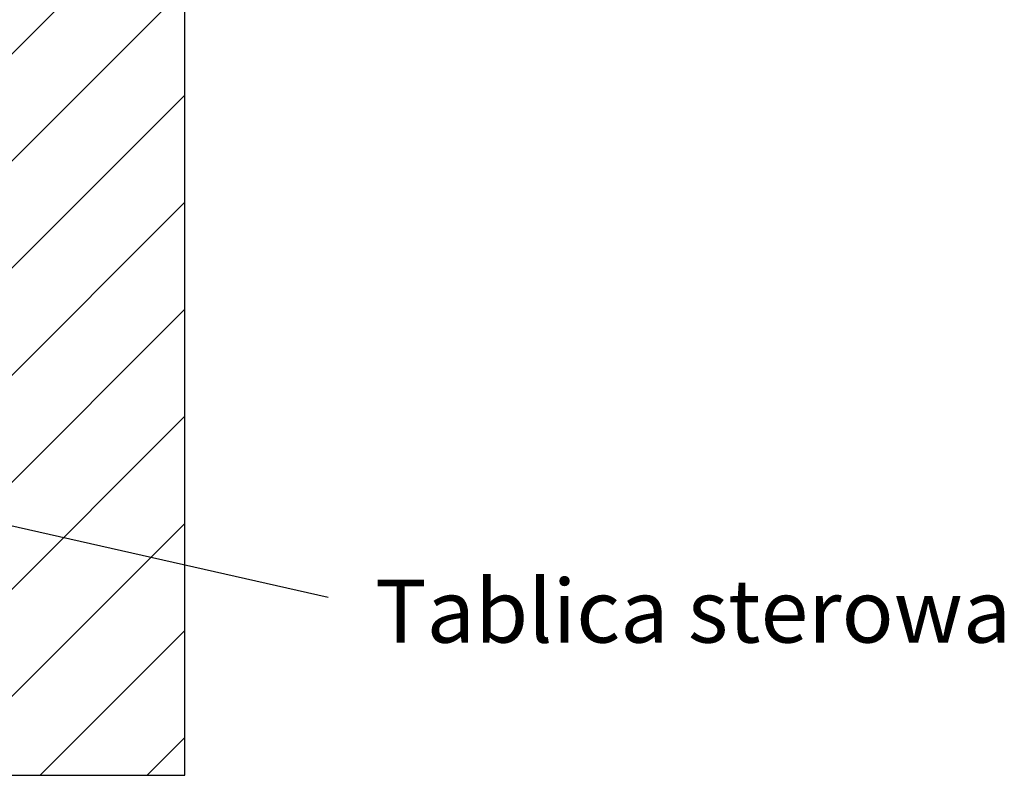
# Model space of a CAD drawing. Extents: x 0 to 8462, y 0 to 5940.
# Drawn here: x 5001 to 5782, y 3968 to 4567 of the extents above; entities that cross this region are included whole.
import ezdxf

# ---------------------------------------------------------------- set-up
doc = ezdxf.new("R2010")
doc.units = 0
doc.linetypes.add('STRICHPUNKT', pattern=[8.5, 4, -2, 0.5, -2])
doc.layers.get('0').update_dxf_attribs({"linetype": 'CONTINUOUS'})
doc.layers.add('1', color=7, linetype='CONTINUOUS')
doc.layers.add('polnisch', color=7, linetype='CONTINUOUS')
doc.styles.add('PLCAD', font='plcad.ttf')

# ---------------------------------------------------------------- blocks, each defined once
blk = doc.blocks.new('*X4', base_point=(4981.86, 5248.01))
at = {"layer": '1', "color": 3}
for p, q in [((3711.86, 5205.58), (3754.29, 5248.01)), ((3839.14, 5248.01), (3711.86, 5120.73)), ((4981.86, 5205.58), (5024.29, 5248.01)), ((5109.14, 5248.01), (4981.86, 5120.73)), ((3711.86, 5035.88), (3861.86, 5185.88)), ((4981.86, 5035.88), (5131.86, 5185.88)), ((3861.86, 5101.02), (3711.86, 4951.02)), ((5131.86, 5101.02), (4981.86, 4951.02)), ((3711.86, 4866.17), (3861.86, 5016.17)), ((4981.86, 4866.17), (5131.86, 5016.17)), ((3861.86, 4931.32), (3711.86, 4781.32)), ((5131.86, 4931.32), (4981.86, 4781.32)), ((3711.86, 4696.46), (3861.86, 4846.46)), ((4981.86, 4696.46), (5131.86, 4846.46)), ((3861.86, 4761.61), (3711.86, 4611.61)), ((5131.86, 4761.61), (4981.86, 4611.61)), ((3711.86, 4526.76), (3861.86, 4676.76)), ((4981.86, 4526.76), (5131.86, 4676.76)), ((3861.86, 4591.91), (3711.86, 4441.91)), ((5131.86, 4591.91), (4981.86, 4441.91)), ((3711.86, 4357.05), (3861.86, 4507.05)), ((4981.86, 4357.05), (5131.86, 4507.05)), ((3861.86, 4422.2), (3711.86, 4272.2)), ((5131.86, 4422.2), (4981.86, 4272.2)), ((3711.86, 4187.35), (3861.86, 4337.35)), ((4981.86, 4187.35), (5131.86, 4337.35)), ((3861.86, 4252.5), (3711.86, 4102.5)), ((5131.86, 4252.5), (4981.86, 4102.5)), ((3711.86, 4017.64), (3861.86, 4167.64)), ((4981.86, 4017.64), (5131.86, 4167.64)), ((3861.86, 4082.79), (3747.08, 3968.01)), ((5131.86, 4082.79), (5017.08, 3968.01)), ((3831.93, 3968.01), (3861.86, 3997.94)), ((5101.93, 3968.01), (5131.86, 3997.94))]:
    blk.add_line(p, q, dxfattribs=at)
blk = doc.blocks.new('SCHACHT_______________00069', base_point=(4981.86, 5248.01))
at = {"layer": '1'}
for p, q in [((3861.86, 5248.01), (3711.86, 5248.01)), ((3711.86, 5248.01), (3711.86, 3968.01)), ((3861.86, 3968.01), (3861.86, 5248.01)), ((4981.86, 5248.01), (4981.86, 3968.01)), ((5131.86, 5248.01), (4981.86, 5248.01)), ((5131.86, 3968.01), (5131.86, 5248.01)), ((3861.86, 5098.01), (3904.36, 5098.01)), ((4964.36, 5098.01), (4981.86, 5098.01)), ((3861.86, 4118.01), (3899.36, 4118.01)), ((4959.36, 4118.01), (4981.86, 4118.01)), ((3711.86, 3968.01), (3861.86, 3968.01)), ((4981.86, 3968.01), (5131.86, 3968.01))]:
    blk.add_line(p, q, dxfattribs=at)
blk.add_blockref('*X4', (4981.86, 5248.01), dxfattribs=at)
blk = doc.blocks.new('GRUNDRISS-TWR_________00063', base_point=(4008.36, 5161.5))
at = {"layer": '1', "color": 1}
blk.add_line((5245.64, 4108.86), (4559.11, 4263.72), dxfattribs=at)
blk.add_blockref('SCHACHT_______________00069', (4981.86, 5248.01))
at = {"layer": 'polnisch', "color": 4, "linetype": 'STRICHPUNKT', "style": 'PLCAD'}
blk.add_text('Tablica sterowa', height=50, dxfattribs=at).set_placement((5282.65, 4073.16))

msp = doc.modelspace()

# ---------------------------------------------------------------- block references
msp.add_blockref('GRUNDRISS-TWR_________00063', (4008.36, 5161.5))

doc.saveas('drawing.dxf')
